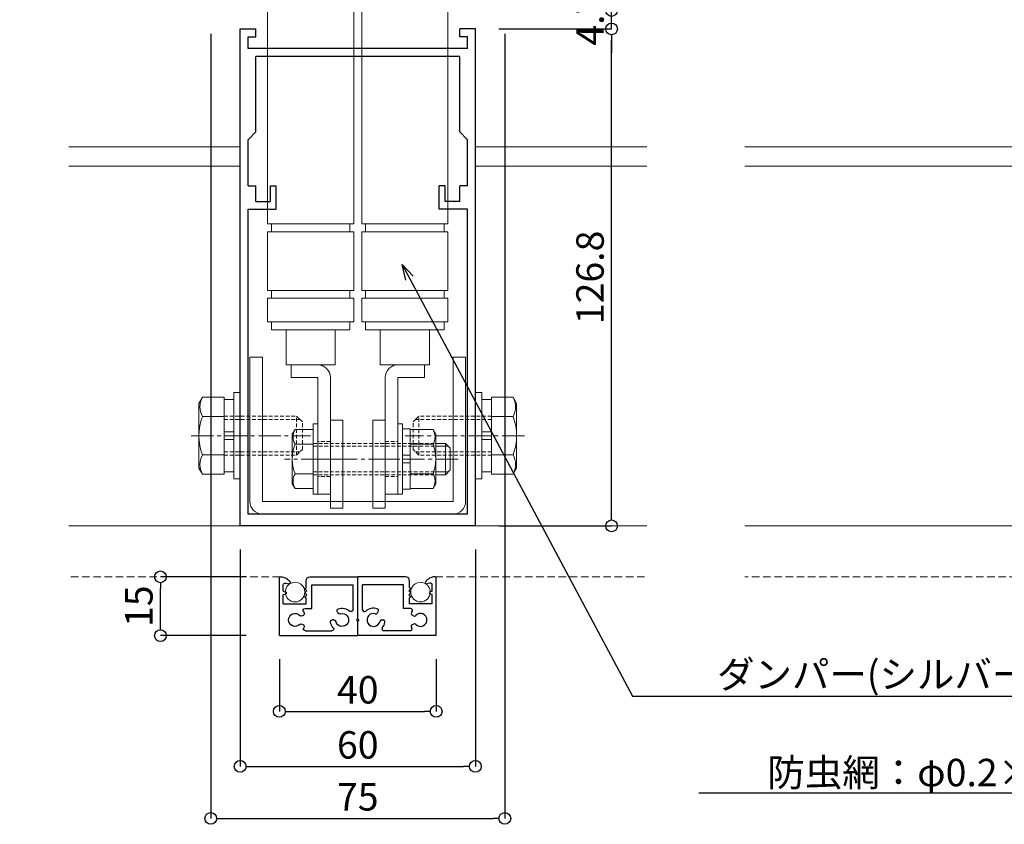
# Model space of a CAD drawing. Units: millimetres. Extents: x -12289 to 22349, y -2748 to 11000.
# Drawn here: x 8714 to 8965, y 6753 to 6959 of the extents above; entities that cross this region are included whole.
import ezdxf
from ezdxf import colors
from ezdxf.entities.mleader import LeaderData, LeaderLine
from ezdxf.math import Vec2, Vec3

# ---------------------------------------------------------------- set-up
doc = ezdxf.new("R2010")
doc.units = ezdxf.units.MM
doc.header["$LTSCALE"] = 0.3
doc.header["$PDMODE"] = 33
doc.header["$PDSIZE"] = 5
for name, pattern in [('CENTER2', [28.575, 19.05, -3.175, 3.175, -3.175]), ('HIDDEN', [9.525, 6.35, -3.175]), ('HIDDEN2', [4.7625, 3.175, -1.5875])]:
    doc.linetypes.add(name, pattern=pattern)
doc.layers.get('0').update_dxf_attribs({"lineweight": 9})
doc.layers.get('Defpoints').update_dxf_attribs({"lineweight": 9})
for name, color, linetype, lineweight in [('St02', 30, 'Continuous', 9), ('テキスト @ 2', 50, 'Continuous', 9), ('パーツ01', 150, 'Continuous', 20), ('パーツ02', 121, 'Continuous', 9), ('ビスボルト', 171, 'Continuous', 9), ('中心線', 210, 'CENTER2', 9), ('型材01', 3, 'Continuous', 25), ('型材02', 71, 'Continuous', 9), ('寸法', 10, 'Continuous', 9), ('寸法 @ 2', 10, 'Continuous', 9)]:
    doc.layers.add(name, color=color, linetype=linetype, lineweight=lineweight)
doc.styles.add('TGK-text', font='txt', dxfattribs={"height": 3.5})
doc.dimstyles.new('T-dim', dxfattribs={"dimtxt": 3.5, "dimasz": 1.5, "dimexe": 0, "dimexo": 3, "dimgap": 1, "dimtad": 1, "dimdec": 1, "dimdsep": 46, "dimtxsty": 'TGK-text', "dimblk": 'DOTBLANK', "dimcen": 0, "dimclrt": 2, "dimazin": 2, "dimtfac": 1, "dimtdec": 1, "dimtix": 1, "dimtmove": 2, "dimatfit": 3, "dimldrblk": 'OPEN30', "dimfxl": 1, "dimtolj": 1, "dimtzin": 0, "dimarcsym": 0})

# ---------------------------------------------------------------- blocks, each defined once
blk = doc.blocks.new('TK-1187')
at = {"layer": '型材01', "linetype": 'ByBlock'}
for p, q in [((-30, 0), (-30, 126.8)), ((-30, 126.8), (-26, 126.8)), ((-26, 124.8), (-26, 126.8)), ((26, 124.8), (26, 126.8)), ((30, 126.8), (26, 126.8)), ((30, 0), (30, 126.8)), ((-28, 121.8), (-28, 124.8)), ((-28, 124.8), (-26, 124.8)), ((28, 124.8), (26, 124.8)), ((28, 121.8), (28, 124.8)), ((28, 121.8), (-28, 121.8)), ((26, 119.8), (-26, 119.8)), ((-26, 100.5), (-26, 119.8)), ((26, 100.5), (26, 119.8)), ((-26, 100.5), (-28, 98.5)), ((26, 100.5), (28, 98.5)), ((-28, 86.8), (-28, 98.5)), ((28, 86.8), (28, 98.5)), ((-28, 86.8), (-26, 86.8)), ((-26, 82.8), (-26, 86.8)), ((-22.3, 82.8), (-22.3, 86.8)), ((-22.3, 86.8), (-20.8, 86.8)), ((-20.8, 80.8), (-20.8, 86.8)), ((20.8, 80.8), (20.8, 86.8)), ((22.3, 86.8), (20.8, 86.8)), ((22.3, 82.8), (22.3, 86.8)), ((26, 82.8), (26, 86.8)), ((28, 86.8), (26, 86.8)), ((-28, 3), (-28, 80.8)), ((-28, 80.8), (-20.8, 80.8)), ((-26, 82.8), (-22.3, 82.8)), ((28, 80.8), (20.8, 80.8)), ((26, 82.8), (22.3, 82.8)), ((28, 3), (28, 80.8)), ((28, 3), (-28, 3)), ((30, 0), (-30, 0))]:
    blk.add_line(p, q, dxfattribs=at)
blk = doc.blocks.new('*U147')
at = {"layer": '中心線', "color": 0, "linetype": 'CENTER2', "transparency": 16777216}
blk.add_line((0, -3.6), (0, 3.6), dxfattribs=at)
blk = doc.blocks.new('*U148')
at = {"layer": '中心線', "color": 0, "linetype": 'CENTER2', "transparency": 16777216}
blk.add_line((0, -3.6), (0, 3.6), dxfattribs=at)
blk = doc.blocks.new('*U146')
at = {"layer": 'パーツ02', "linetype": 'ByBlock'}
for p, q in [((24, 10), (29, 16)), ((90, 16), (29, 16)), ((29, -6), (29, 16)), ((30, -6), (30, 16)), ((90, 16), (90, -6)), ((107, 16), (92, 16)), ((92, 16), (92, -6)), ((107, 16), (107, -6)), ((115, 16), (109, 16)), ((109, 16), (109, -6)), ((115, 16), (115, -6)), ((92, 15), (90, 15)), ((109, 15), (107, 15)), ((117, 15), (115, 15)), ((117, 15), (117, -5)), ((126, 11.25), (117, 11.25)), ((126, -1.25), (126, 11.25)), ((24, 10), (20.8, 10)), ((20.8, 3.2), (20.8, 10)), ((24, 3.2), (24, 10)), ((126, 10), (129.2, 10)), ((129.2, 3.2), (129.2, 10)), ((20.8, 3.2), (-9, 3.2)), ((-9, 0), (-9, 3.2)), ((129.2, 3.2), (159, 3.2)), ((159, 0), (159, 3.2)), ((20.8, 0), (-9, 0)), ((23.15, 1.02), (29, -6)), ((129.2, 0), (159, 0)), ((126, -1.25), (117, -1.25)), ((92, -5), (90, -5)), ((109, -5), (107, -5)), ((117, -5), (115, -5)), ((90, -6), (29, -6)), ((107, -6), (92, -6)), ((115, -6), (109, -6))]:
    blk.add_line(p, q, dxfattribs=at)
at = {"layer": 'パーツ02', "linetype": 'HIDDEN2'}
for p, q in [((-4.5, 0), (-4.5, 3.2)), ((4.5, 0), (4.5, 3.2)), ((145.5, 0), (145.5, 3.2)), ((154.5, 0), (154.5, 3.2))]:
    blk.add_line(p, q, dxfattribs=at)
at = {"layer": 'パーツ02', "linetype": 'ByBlock'}
for centre, start, end in [((20.8, 3.2), 270, 0), ((129.2, 3.2), 180, 270)]:
    blk.add_arc(centre, 3.2, start, end, dxfattribs=at)
at = {"layer": '中心線', "linetype": 'CENTER2'}
for name, p in [('*U147', (0, 1.6)), ('*U148', (150, 1.6))]:
    blk.add_blockref(name, p, dxfattribs=at)
blk = doc.blocks.new('*U150')
at = {"layer": '中心線', "color": 0, "linetype": 'CENTER2', "transparency": 16777216}
blk.add_line((0, -3.6), (0, 3.6), dxfattribs=at)
blk = doc.blocks.new('*U151')
at = {"layer": '中心線', "color": 0, "linetype": 'CENTER2', "transparency": 16777216}
blk.add_line((0, -3.6), (0, 3.6), dxfattribs=at)
blk = doc.blocks.new('*U149')
at = {"layer": 'パーツ02', "linetype": 'ByBlock'}
for p, q in [((24, 10), (29, 16)), ((90, 16), (29, 16)), ((29, -6), (29, 16)), ((30, -6), (30, 16)), ((90, 16), (90, -6)), ((107, 16), (92, 16)), ((92, 16), (92, -6)), ((107, 16), (107, -6)), ((115, 16), (109, 16)), ((109, 16), (109, -6)), ((115, 16), (115, -6)), ((92, 15), (90, 15)), ((109, 15), (107, 15)), ((117, 15), (115, 15)), ((117, 15), (117, -5)), ((126, 11.25), (117, 11.25)), ((126, -1.25), (126, 11.25)), ((24, 10), (20.8, 10)), ((20.8, 3.2), (20.8, 10)), ((24, 3.2), (24, 10)), ((126, 10), (129.2, 10)), ((129.2, 3.2), (129.2, 10)), ((20.8, 3.2), (-9, 3.2)), ((-9, 0), (-9, 3.2)), ((129.2, 3.2), (159, 3.2)), ((159, 0), (159, 3.2)), ((20.8, 0), (-9, 0)), ((23.15, 1.02), (29, -6)), ((129.2, 0), (159, 0)), ((126, -1.25), (117, -1.25)), ((92, -5), (90, -5)), ((109, -5), (107, -5)), ((117, -5), (115, -5)), ((90, -6), (29, -6)), ((107, -6), (92, -6)), ((115, -6), (109, -6))]:
    blk.add_line(p, q, dxfattribs=at)
at = {"layer": 'パーツ02', "linetype": 'HIDDEN2'}
for p, q in [((-4.5, 0), (-4.5, 3.2)), ((4.5, 0), (4.5, 3.2)), ((145.5, 0), (145.5, 3.2)), ((154.5, 0), (154.5, 3.2))]:
    blk.add_line(p, q, dxfattribs=at)
at = {"layer": 'パーツ02', "linetype": 'ByBlock'}
for centre, start, end in [((20.8, 3.2), 270, 0), ((129.2, 3.2), 180, 270)]:
    blk.add_arc(centre, 3.2, start, end, dxfattribs=at)
at = {"layer": '中心線', "linetype": 'CENTER2'}
for name, p in [('*U150', (0, 1.6)), ('*U151', (150, 1.6))]:
    blk.add_blockref(name, p, dxfattribs=at)
blk = doc.blocks.new('*U152')
at = {"layer": 'ビスボルト', "linetype": 'ByBlock'}
for p, q in [((-1.2, -9), (-1.2, 9)), ((-1.2, 9), (0, 9)), ((0, -9), (0, 9)), ((20.4, -9), (20.4, 9)), ((20.4, 9), (21.6, 9)), ((21.6, -9), (21.6, 9)), ((21.6, 1), (21.6, 7.7)), ((21.6, 7.7), (23.6, 7.7)), ((23.6, 7.7), (23.6, 1)), ((-5.8, 7.51), (-6.5, 6.3)), ((-6.5, 6.3), (-6.5, -6.3)), ((-1.2, 7.51), (-5.8, 7.51)), ((23.6, 7.51), (29.4, 7.51)), ((29.4, 7.51), (30.1, 6.3)), ((30.1, 6.3), (30.1, -6.3)), ((-1.2, 3.75), (-5.8, 3.75)), ((23.6, 3.75), (29.4, 3.75)), ((30.1, 4), (32.6, 4)), ((30.1, 3.25), (33.35, 3.25)), ((32.6, 4), (32.6, -4)), ((32.6, 4), (33.8, 2.8)), ((33.8, 2.8), (33.8, -2.8)), ((23.6, 1), (21.6, 1)), ((21.6, 1), (21.6, -1)), ((23.6, 1), (23.6, -1)), ((21.6, -1), (21.6, -7.7)), ((23.6, -1), (21.6, -1)), ((23.6, -7.7), (23.6, -1)), ((-1.2, -3.75), (-5.8, -3.75)), ((23.6, -3.75), (29.4, -3.75)), ((30.1, -3.25), (33.35, -3.25)), ((30.1, -4), (32.6, -4)), ((32.6, -4), (33.8, -2.8)), ((-5.8, -7.51), (-6.5, -6.3)), ((-1.2, -7.51), (-5.8, -7.51)), ((23.6, -7.51), (29.4, -7.51)), ((29.4, -7.51), (30.1, -6.3)), ((-1.2, -9), (0, -9)), ((20.4, -9), (21.6, -9)), ((21.6, -7.7), (23.6, -7.7))]:
    blk.add_line(p, q, dxfattribs=at)
at = {"layer": 'ビスボルト', "linetype": 'ByBlock', "ltscale": 0.3}
for p, q in [((-1.2, -7.51), (-1.2, 7.51)), ((23.6, -7.51), (23.6, 7.51))]:
    blk.add_line(p, q, dxfattribs=at)
at = {"layer": 'ビスボルト', "linetype": 'HIDDEN2'}
for p, q in [((-1.2, 4), (30.1, 4)), ((-1.2, 3.25), (30.1, 3.25)), ((-1.2, -3.25), (30.1, -3.25)), ((-1.2, -4), (30.1, -4))]:
    blk.add_line(p, q, dxfattribs=at)
at = {"layer": 'ビスボルト', "linetype": 'ByBlock'}
for centre, radius, start, end in [((-2.55, 5.63), 3.75, 150, 210), ((26.15, 5.63), 3.75, 330, 30), ((3.96, 0), 10.46, 158.9856, 201.0144), ((19.64, 0), 10.46, 338.9856, 21.0144), ((-2.55, -5.63), 3.75, 150, 210), ((26.15, -5.63), 3.75, 330, 30)]:
    blk.add_arc(centre, radius, start, end, dxfattribs=at)
at = {"layer": '中心線'}
blk.add_line((35.8, 0), (-8.5, 0), dxfattribs=at)
blk = doc.blocks.new('*U145')
at = {"layer": 'ビスボルト', "linetype": 'ByBlock'}
for p, q in [((-1.2, -9), (-1.2, 9)), ((-1.2, 9), (0, 9)), ((0, -9), (0, 9)), ((20.4, -9), (20.4, 9)), ((20.4, 9), (21.6, 9)), ((21.6, -9), (21.6, 9)), ((21.6, 1), (21.6, 7.7)), ((21.6, 7.7), (23.6, 7.7)), ((23.6, 7.7), (23.6, 1)), ((-5.8, 7.51), (-6.5, 6.3)), ((-6.5, 6.3), (-6.5, -6.3)), ((-1.2, 7.51), (-5.8, 7.51)), ((23.6, 7.51), (29.4, 7.51)), ((29.4, 7.51), (30.1, 6.3)), ((30.1, 6.3), (30.1, -6.3)), ((-1.2, 3.75), (-5.8, 3.75)), ((23.6, 3.75), (29.4, 3.75)), ((30.1, 4), (32.6, 4)), ((30.1, 3.25), (33.35, 3.25)), ((32.6, 4), (32.6, -4)), ((32.6, 4), (33.8, 2.8)), ((33.8, 2.8), (33.8, -2.8)), ((23.6, 1), (21.6, 1)), ((21.6, 1), (21.6, -1)), ((23.6, 1), (23.6, -1)), ((21.6, -1), (21.6, -7.7)), ((23.6, -1), (21.6, -1)), ((23.6, -7.7), (23.6, -1)), ((-1.2, -3.75), (-5.8, -3.75)), ((23.6, -3.75), (29.4, -3.75)), ((30.1, -3.25), (33.35, -3.25)), ((30.1, -4), (32.6, -4)), ((32.6, -4), (33.8, -2.8)), ((-5.8, -7.51), (-6.5, -6.3)), ((-1.2, -7.51), (-5.8, -7.51)), ((23.6, -7.51), (29.4, -7.51)), ((29.4, -7.51), (30.1, -6.3)), ((-1.2, -9), (0, -9)), ((20.4, -9), (21.6, -9)), ((21.6, -7.7), (23.6, -7.7))]:
    blk.add_line(p, q, dxfattribs=at)
at = {"layer": 'ビスボルト', "linetype": 'ByBlock', "ltscale": 0.3}
for p, q in [((-1.2, -7.51), (-1.2, 7.51)), ((23.6, -7.51), (23.6, 7.51))]:
    blk.add_line(p, q, dxfattribs=at)
at = {"layer": 'ビスボルト', "linetype": 'HIDDEN2'}
for p, q in [((-1.2, 4), (30.1, 4)), ((-1.2, 3.25), (30.1, 3.25)), ((-1.2, -3.25), (30.1, -3.25)), ((-1.2, -4), (30.1, -4))]:
    blk.add_line(p, q, dxfattribs=at)
at = {"layer": 'ビスボルト', "linetype": 'ByBlock'}
for centre, radius, start, end in [((-2.55, 5.63), 3.75, 150, 210), ((26.15, 5.63), 3.75, 330, 30), ((3.96, 0), 10.46, 158.9856, 201.0144), ((19.64, 0), 10.46, 338.9856, 21.0144), ((-2.55, -5.63), 3.75, 150, 210), ((26.15, -5.63), 3.75, 330, 30)]:
    blk.add_arc(centre, radius, start, end, dxfattribs=at)
at = {"layer": '中心線'}
blk.add_line((35.8, 0), (-8.5, 0), dxfattribs=at)
blk = doc.blocks.new('M10W')
at = {"layer": 'ビスボルト', "linetype": 'ByBlock'}
for p, q in [((0, -11), (0, 11)), ((1.6, 11), (0, 11)), ((1.6, -11), (1.6, 11)), ((1.6, -11), (0, -11))]:
    blk.add_line(p, q, dxfattribs=at)
blk = doc.blocks.new('M10SW')
at = {"layer": 'ビスボルト', "linetype": 'ByBlock'}
for p, q in [((0, 1), (0, 9.2)), ((2.5, 9.2), (0, 9.2)), ((2.5, 1), (2.5, 9.2)), ((0, 1), (2.5, 1)), ((0, 1), (0, -1)), ((2.5, 1), (2.5, -1)), ((0, -1), (2.5, -1)), ((0, -9.2), (0, -1)), ((2.5, -9.2), (2.5, -1)), ((0, -9.2), (2.5, -9.2))]:
    blk.add_line(p, q, dxfattribs=at)
blk = doc.blocks.new('*U95')
at = {"layer": 'ビスボルト', "linetype": 'ByBlock'}
for p, q in [((-9.6, 9.81), (-10.5, 8.25)), ((-10.5, 8.25), (-10.5, -8.25)), ((-4.1, 9.81), (-9.6, 9.81)), ((-4.1, 4.91), (-9.6, 4.91)), ((-4.1, -4.91), (-9.6, -4.91)), ((14.4, -5), (15.9, -3.5)), ((-9.6, -9.81), (-10.5, -8.25)), ((-4.1, -9.81), (-9.6, -9.81))]:
    blk.add_line(p, q, dxfattribs=at)
at = {"layer": 'ビスボルト', "linetype": 'ByBlock', "ltscale": 0.3}
blk.add_line((-4.1, -9.81), (-4.1, 9.81), dxfattribs=at)
at = {"layer": 'ビスボルト', "linetype": 'HIDDEN2'}
for p, q in [((-4.1, 5), (14.4, 5)), ((-4.1, 4.1), (15.3, 4.1)), ((14.4, 5), (15.9, 3.5)), ((14.4, 5), (14.4, -5)), ((15.9, 3.5), (15.9, -3.5)), ((-4.1, -4.1), (15.3, -4.1)), ((-4.1, -5), (14.4, -5))]:
    blk.add_line(p, q, dxfattribs=at)
at = {"layer": 'ビスボルト', "linetype": 'ByBlock'}
for centre, radius, start, end in [((-5.35, 7.36), 4.91, 150, 210), ((3.28, 0), 13.78, 159.136, 200.864), ((-5.35, -7.36), 4.91, 150, 210)]:
    blk.add_arc(centre, radius, start, end, dxfattribs=at)
at = {"layer": '中心線', "linetype": 'CENTER2'}
blk.add_line((-12.5, 0), (17.9, 0), dxfattribs=at)
at = {"layer": 'ビスボルト'}
for name, p in [('M10W', (-1.6, 0)), ('M10SW', (-4.1, 0))]:
    blk.add_blockref(name, p, dxfattribs=at)
blk = doc.blocks.new('A$Cdf849cbe')
at = {"layer": 'St02'}
for points in [[(19.02, 27.34), (19.02, 64.14, 0.414214), (15.82, 67.34), (-32.78, 67.34, 0.414214), (-35.98, 64.14), (-35.98, 27.34), (-32.78, 27.34), (-32.78, 64.14), (15.82, 64.14), (15.82, 27.34)], [(19.02, -70.76), (19.02, -107.56, -0.414214), (15.82, -110.76), (-32.78, -110.76, -0.414214), (-35.98, -107.56), (-35.98, -70.76), (-32.78, -70.76), (-32.78, -107.56), (15.82, -107.56), (15.82, -70.76)]]:
    blk.add_lwpolyline(points, format="xyb", close=True, dxfattribs=at)
for points in [[(-15.48, 43.34), (-12.28, 43.34), (-12.28, 65.84), (-15.48, 65.84)], [(-1.48, 43.34), (-4.68, 43.34), (-4.68, 65.84), (-1.48, 65.84)], [(-15.48, -86.76), (-12.28, -86.76), (-12.28, -109.26), (-15.48, -109.26)], [(-1.48, -86.76), (-4.68, -86.76), (-4.68, -109.26), (-1.48, -109.26)]]:
    blk.add_lwpolyline(points, close=True, dxfattribs=at)
at = {"layer": 'パーツ02', "xscale": -1, "rotation": 89.99999999999991}
blk.add_blockref('*U149', (-15.48, 53.29), dxfattribs=at)
at = {"layer": 'パーツ02', "rotation": 270}
blk.add_blockref('*U146', (-1.48, 53.29), dxfattribs=at)
at = {"layer": 'ビスボルト'}
for name, p in [('*U152', (-18.68, 53.29)), ('*U95', (-38.48, 47.34)), ('*U145', (-18.68, -96.71))]:
    blk.add_blockref(name, p, dxfattribs=at)
at = {"layer": 'ビスボルト', "xscale": -1}
blk.add_blockref('*U95', (21.52, 47.34), dxfattribs=at)
at = {"layer": 'ビスボルト', "xscale": -1, "rotation": 180}
blk.add_blockref('*U95', (-38.48, -90.76), dxfattribs=at)
at = {"layer": 'ビスボルト', "rotation": 180}
blk.add_blockref('*U95', (21.52, -90.76), dxfattribs=at)
blk = doc.blocks.new('_DotBlank')
at = {"color": 0, "linetype": 'ByBlock', "lineweight": -2}
blk.add_line((-0.5, 0), (-1, 0), dxfattribs=at)
blk.add_circle((0, 0), 0.5, dxfattribs=at)
blk = doc.blocks.new('*D339')
at = {"layer": 'Defpoints', "color": 0, "transparency": 16777216}
for p in [(9345.07, 7446.26), (8255.07, 6836.66), (9345.07, 6836.66)]:
    blk.add_point(p, dxfattribs=at)
at = {"layer": '寸法', "color": 0, "lineweight": -2, "transparency": 16777216}
for p, q in [((8255.07, 6842.66), (8255.07, 7446.26)), ((8258.07, 7446.26), (9342.07, 7446.26)), ((9345.07, 6842.66), (9345.07, 7446.26))]:
    blk.add_line(p, q, dxfattribs=at)
at = {"layer": '寸法', "color": 0, "lineweight": -2, "transparency": 16777216, "xscale": 3, "yscale": 3, "zscale": 3, "rotation": 180}
blk.add_blockref('_DotBlank', (8255.07, 7446.26), dxfattribs=at)
at = {"layer": '寸法', "color": 0, "lineweight": -2, "transparency": 16777216, "xscale": 3, "yscale": 3, "zscale": 3}
blk.add_blockref('_DotBlank', (9345.07, 7446.26), dxfattribs=at)
at = {"layer": '寸法', "color": 2, "transparency": 16777216, "insert": (8800.07, 7452.38), "char_height": 7, "attachment_point": 5, "style": 'TGK-text'}
blk.add_mtext('\\A1;本体外形寸法', dxfattribs=at)
blk = doc.blocks.new('_Open30')
at = {"color": 0, "linetype": 'ByBlock', "lineweight": -2}
for p, q in [((-1, 0.268), (0, 0)), ((0, 0), (-1, -0.268)), ((0, 0), (-1, 0))]:
    blk.add_line(p, q, dxfattribs=at)
blk = doc.blocks.new('*D341')
at = {"layer": 'Defpoints', "color": 0, "transparency": 16777216}
for p in [(9185.07, 7402.74), (8415.07, 6813.56), (9185.07, 6813.56)]:
    blk.add_point(p, dxfattribs=at)
at = {"layer": '寸法', "color": 0, "lineweight": -2, "transparency": 16777216}
for p, q in [((8415.07, 6819.56), (8415.07, 7402.74)), ((8418.07, 7402.74), (9182.07, 7402.74)), ((9185.07, 6819.56), (9185.07, 7402.74))]:
    blk.add_line(p, q, dxfattribs=at)
at = {"layer": '寸法', "color": 0, "lineweight": -2, "transparency": 16777216, "xscale": 3, "yscale": 3, "zscale": 3, "rotation": 180}
blk.add_blockref('_DotBlank', (8415.07, 7402.74), dxfattribs=at)
at = {"layer": '寸法', "color": 0, "lineweight": -2, "transparency": 16777216, "xscale": 3, "yscale": 3, "zscale": 3}
blk.add_blockref('_DotBlank', (9185.07, 7402.74), dxfattribs=at)
at = {"layer": '寸法', "color": 2, "transparency": 16777216, "insert": (8800.07, 7408.86), "char_height": 7, "attachment_point": 5, "style": 'TGK-text'}
blk.add_mtext('\\A1;有効開口寸法', dxfattribs=at)
blk = doc.blocks.new('*D370')
at = {"layer": 'Defpoints', "color": 0, "transparency": 16777216}
for p in [(8830.07, 6956.36), (8864.8, 6956.36), (8830.07, 6829.56)]:
    blk.add_point(p, dxfattribs=at)
at = {"layer": '寸法', "color": 0, "lineweight": -2, "transparency": 16777216}
for p, q in [((8836.07, 6956.36), (8864.8, 6956.36)), ((8864.8, 6832.56), (8864.8, 6953.36)), ((8836.07, 6829.56), (8864.8, 6829.56))]:
    blk.add_line(p, q, dxfattribs=at)
at = {"layer": '寸法', "color": 0, "lineweight": -2, "transparency": 16777216, "xscale": 3, "yscale": 3, "zscale": 3}
for p, rotation in [((8864.8, 6956.36), 90), ((8864.8, 6829.56), 270)]:
    blk.add_blockref('_DotBlank', p, dxfattribs=dict(at, rotation=rotation))
at = {"layer": '寸法', "color": 2, "transparency": 16777216, "insert": (8859.3, 6892.96), "char_height": 7, "attachment_point": 5, "rotation": 90, "style": 'TGK-text'}
blk.add_mtext('\\A1;126.8', dxfattribs=at)
blk = doc.blocks.new('*D371')
at = {"layer": 'Defpoints', "color": 0, "transparency": 16777216}
for p in [(8837.57, 6961.06), (8864.8, 6961.06), (8830.07, 6956.36)]:
    blk.add_point(p, dxfattribs=at)
at = {"layer": '寸法', "color": 0, "lineweight": -2, "transparency": 16777216}
for p, q in [((8864.8, 6964.06), (8864.8, 6967.06)), ((8843.57, 6961.06), (8864.8, 6961.06)), ((8864.8, 6956.36), (8864.8, 6961.06)), ((8836.07, 6956.36), (8864.8, 6956.36)), ((8864.8, 6953.36), (8864.8, 6950.36))]:
    blk.add_line(p, q, dxfattribs=at)
at = {"layer": '寸法', "color": 0, "lineweight": -2, "transparency": 16777216, "xscale": 3, "yscale": 3, "zscale": 3}
for p, rotation in [((8864.8, 6961.06), 270), ((8864.8, 6956.36), 90)]:
    blk.add_blockref('_DotBlank', p, dxfattribs=dict(at, rotation=rotation))
at = {"layer": '寸法', "color": 2, "transparency": 16777216, "insert": (8859.3, 6958.71), "char_height": 7, "attachment_point": 5, "rotation": 90, "style": 'TGK-text'}
blk.add_mtext('\\A1;4.7', dxfattribs=at)
blk = doc.blocks.new('*D332')
at = {"layer": 'Defpoints', "color": 0, "transparency": 16777216}
for p in [(8762.57, 6961.06), (8837.57, 6961.06), (8837.57, 6754.92)]:
    blk.add_point(p, dxfattribs=at)
at = {"layer": '寸法', "color": 0, "lineweight": -2, "transparency": 16777216}
for p, q in [((8762.57, 6955.06), (8762.57, 6754.92)), ((8837.57, 6955.06), (8837.57, 6754.92)), ((8765.57, 6754.92), (8834.57, 6754.92))]:
    blk.add_line(p, q, dxfattribs=at)
at = {"layer": '寸法', "color": 0, "lineweight": -2, "transparency": 16777216, "xscale": 3, "yscale": 3, "zscale": 3, "rotation": 180}
blk.add_blockref('_DotBlank', (8762.57, 6754.92), dxfattribs=at)
at = {"layer": '寸法', "color": 0, "lineweight": -2, "transparency": 16777216, "xscale": 3, "yscale": 3, "zscale": 3}
blk.add_blockref('_DotBlank', (8837.57, 6754.92), dxfattribs=at)
at = {"layer": '寸法', "color": 2, "transparency": 16777216, "insert": (8800.07, 6760.42), "char_height": 7, "attachment_point": 5, "style": 'TGK-text'}
blk.add_mtext('\\A1;75', dxfattribs=at)
blk = doc.blocks.new('*D333')
at = {"layer": 'Defpoints', "color": 0, "transparency": 16777216}
for p in [(8770.07, 6829.56), (8830.07, 6829.56), (8830.07, 6768.19)]:
    blk.add_point(p, dxfattribs=at)
at = {"layer": '寸法', "color": 0, "lineweight": -2, "transparency": 16777216}
for p, q in [((8770.07, 6823.56), (8770.07, 6768.19)), ((8830.07, 6823.56), (8830.07, 6768.19)), ((8773.07, 6768.19), (8827.07, 6768.19))]:
    blk.add_line(p, q, dxfattribs=at)
at = {"layer": '寸法', "color": 0, "lineweight": -2, "transparency": 16777216, "xscale": 3, "yscale": 3, "zscale": 3, "rotation": 180}
blk.add_blockref('_DotBlank', (8770.07, 6768.19), dxfattribs=at)
at = {"layer": '寸法', "color": 0, "lineweight": -2, "transparency": 16777216, "xscale": 3, "yscale": 3, "zscale": 3}
blk.add_blockref('_DotBlank', (8830.07, 6768.19), dxfattribs=at)
at = {"layer": '寸法', "color": 2, "transparency": 16777216, "insert": (8800.07, 6773.69), "char_height": 7, "attachment_point": 5, "style": 'TGK-text'}
blk.add_mtext('\\A1;60', dxfattribs=at)
blk = doc.blocks.new('*D334')
at = {"layer": 'Defpoints', "color": 0, "transparency": 16777216}
for p in [(8780.07, 6801.56), (8820.07, 6801.56), (8820.07, 6782.23)]:
    blk.add_point(p, dxfattribs=at)
at = {"layer": '寸法', "color": 0, "lineweight": -2, "transparency": 16777216}
for p, q in [((8780.07, 6795.56), (8780.07, 6782.23)), ((8820.07, 6795.56), (8820.07, 6782.23)), ((8783.07, 6782.23), (8817.07, 6782.23))]:
    blk.add_line(p, q, dxfattribs=at)
at = {"layer": '寸法', "color": 0, "lineweight": -2, "transparency": 16777216, "xscale": 3, "yscale": 3, "zscale": 3, "rotation": 180}
blk.add_blockref('_DotBlank', (8780.07, 6782.23), dxfattribs=at)
at = {"layer": '寸法', "color": 0, "lineweight": -2, "transparency": 16777216, "xscale": 3, "yscale": 3, "zscale": 3}
blk.add_blockref('_DotBlank', (8820.07, 6782.23), dxfattribs=at)
at = {"layer": '寸法', "color": 2, "transparency": 16777216, "insert": (8800.07, 6787.73), "char_height": 7, "attachment_point": 5, "style": 'TGK-text'}
blk.add_mtext('\\A1;40', dxfattribs=at)
blk = doc.blocks.new('*D335')
at = {"layer": 'Defpoints', "color": 0, "transparency": 16777216}
for p in [(8749.74, 6816.56), (8777.57, 6816.56), (8777.57, 6801.56)]:
    blk.add_point(p, dxfattribs=at)
at = {"layer": '寸法', "color": 0, "lineweight": -2, "transparency": 16777216}
for p, q in [((8771.57, 6816.56), (8749.74, 6816.56)), ((8749.74, 6804.56), (8749.74, 6813.56)), ((8771.57, 6801.56), (8749.74, 6801.56))]:
    blk.add_line(p, q, dxfattribs=at)
at = {"layer": '寸法', "color": 0, "lineweight": -2, "transparency": 16777216, "xscale": 3, "yscale": 3, "zscale": 3}
for p, rotation in [((8749.74, 6816.56), 90), ((8749.74, 6801.56), 270)]:
    blk.add_blockref('_DotBlank', p, dxfattribs=dict(at, rotation=rotation))
at = {"layer": '寸法', "color": 2, "transparency": 16777216, "insert": (8744.24, 6809.06), "char_height": 7, "attachment_point": 5, "rotation": 90, "style": 'TGK-text'}
blk.add_mtext('\\A1;15', dxfattribs=at)
blk = doc.blocks.new('TK-1178-YA')
at = {"layer": '型材01', "linetype": 'ByBlock'}
for p, q in [((0, 4.3), (0, 15)), ((12.2, 15), (0, 15)), ((1.2, 6.64), (1.2, 13)), ((11.7, 13), (1.2, 13)), ((11.7, 6.9), (11.7, 13)), ((13.2, 12.2), (13.2, 14)), ((18.37, 13.41), (17.58, 13.2)), ((19, 11.35), (19, 12.93)), ((20, 0), (20, 14.7)), ((13.5, 11.9), (13, 11.4)), ((13, 11.4), (13.5, 10.9)), ((13.5, 10.9), (13, 10.4)), ((13, 10.4), (13.5, 9.9)), ((13.5, 11.9), (13.2, 12.2)), ((19, 11.35), (18.42, 11.19)), ((19, 10.45), (18.42, 10.61)), ((19, 8.1), (19, 10.45)), ((13.5, 9.9), (13.2, 9.6)), ((13.2, 8.1), (13.2, 9.6)), ((19, 8.1), (13.2, 8.1)), ((5.05, 5.81), (5.22, 6.12)), ((13.46, 6.9), (11.7, 6.9)), ((14.19, 5.05), (13.88, 5.22)), ((0, 4.3), (0.3, 4)), ((0.3, 4), (0, 3.7)), ((0, 0), (0, 3.7)), ((6.09, 4), (6.45, 4)), ((14.19, 2.95), (13.88, 2.78)), ((20, 0), (0, 0)), ((13.36, 1.2), (6.64, 1.2))]:
    blk.add_line(p, q, dxfattribs=at)
for centre, radius, start, end in [((12.2, 14), 1, 0, 90), ((17.5, 13.49), 0.3, 146.5354, 285), ((19.75, 12), 3, 91.1123, 146.5354), ((18.5, 12.93), 0.5, 0, 105), ((19.7, 14.7), 0.3, 0, 91.1123), ((18.5, 10.9), 0.3, 105.5014, 254.4986), ((1.7, 6.64), 0.5, 180, 311.0823), ((4, 4), 3, 71.537, 131.0823), ((4, 4), 1.65, 73.4477, 346.5523), ((4.61, 6.06), 0.5, 253.4477, 330), ((4.79, 6.37), 0.5, 330, 71.537), ((13.46, 6.4), 0.5, 312.0772, 90), ((14.13, 5.66), 0.5, 132.0772, 240), ((14.44, 5.48), 0.5, 240, 316.5523), ((16, 4), 1.65, 223.4477, 136.5523), ((6.09, 3.5), 0.5, 90, 166.5523), ((4, 4), 3, 318.9177, 348.463), ((6.45, 3.5), 0.5, 348.463, 90), ((14.13, 2.34), 0.5, 120, 219.9592), ((14.44, 2.52), 0.5, 43.4477, 120), ((6.64, 1.7), 0.5, 138.9177, 270), ((13.36, 1.7), 0.5, 270, 39.9592)]:
    blk.add_arc(centre, radius, start, end, dxfattribs=at)

msp = doc.modelspace()

# ---------------------------------------------------------------- linework, layer by layer
at = {"layer": 'パーツ01', "linetype": 'HIDDEN'}
for points in [[(8782.99, 6814.92, 0.287617), (8780.26, 6816.56), (8726.34, 6816.56)], [(8817.14, 6814.92, -0.287617), (8819.87, 6816.56), (8873.8, 6816.56)], [(9190.99, 6814.92, 0.287617), (9188.26, 6816.56), (8898.8, 6816.56)]]:
    msp.add_lwpolyline(points, format="xyb", dxfattribs=at)
at = {"layer": 'パーツ01'}
for centre in [(8784.07, 6812.66), (8816.07, 6812.66)]:
    msp.add_circle(centre, 2.5, dxfattribs=at)
at = {"layer": '型材02'}
for p, q in [((8726.34, 6926.31), (8770.07, 6926.31)), ((8830.07, 6926.31), (8873.8, 6926.31)), ((8898.8, 6926.31), (9219.07, 6926.31)), ((8770.07, 6921.31), (8726.34, 6921.31)), ((8873.8, 6921.31), (8830.07, 6921.31)), ((9219.07, 6921.31), (8898.8, 6921.31)), ((8726.34, 6829.56), (8873.8, 6829.56)), ((8898.8, 6829.56), (9215.07, 6829.56))]:
    msp.add_line(p, q, dxfattribs=at)

# ---------------------------------------------------------------- block references
at = {"layer": 'St02'}
msp.add_blockref('A$Cdf849cbe', (8808.55, 6943.33), dxfattribs=at)
at = {"layer": '型材01'}
for name, p in [('TK-1187', (8800.07, 6829.56)), ('TK-1178-YA', (8800.07, 6801.56))]:
    msp.add_blockref(name, p, dxfattribs=at)
at = {"layer": '型材01', "xscale": -1}
msp.add_blockref('TK-1178-YA', (8800.07, 6801.56), dxfattribs=at)

# ---------------------------------------------------------------- dimensions: what is measured, and where the dimension line sits
at = {"layer": '寸法 @ 2'}
for base, p1, p2, text, picture, middle in [((9345.07, 7446.26), (8255.07, 6836.66), (9345.07, 6836.66), '本体外形寸法', '*D339', (8800.07, 7452.38)), ((9185.07, 7402.74), (8415.07, 6813.56), (9185.07, 6813.56), '有効開口寸法', '*D341', (8800.07, 7408.86))]:
    dim = msp.add_linear_dim(base=base, p1=p1, p2=p2, text=text, dimstyle='T-dim', override={"dimscale": 2, "dimtix": 1, "dimtofl": 1, "dimtmove": 2, "dimatfit": 3}, dxfattribs=at)
    dim.commit()
    dim.dimension.update_dxf_attribs({"geometry": picture, "text_midpoint": middle})
for base, p1, p2, picture, middle in [((8864.8, 6961.06), (8830.07, 6956.36), (8837.57, 6961.06), '*D371', (8859.3, 6958.71)), ((8864.8, 6956.36), (8830.07, 6829.56), (8830.07, 6956.36), '*D370', (8859.3, 6892.96)), ((8749.74, 6816.56), (8777.57, 6801.56), (8777.57, 6816.56), '*D335', (8744.24, 6809.06))]:
    dim = msp.add_linear_dim(base=base, p1=p1, p2=p2, angle=90, dimstyle='T-dim', override={"dimscale": 2, "dimtix": 1, "dimtofl": 1, "dimtmove": 2, "dimatfit": 3}, dxfattribs=at)
    dim.commit()
    dim.dimension.update_dxf_attribs({"geometry": picture, "text_midpoint": middle})
for base, p1, p2, picture, middle in [((8837.57, 6754.92), (8762.57, 6961.06), (8837.57, 6961.06), '*D332', (8800.07, 6760.42)), ((8830.07, 6768.19), (8770.07, 6829.56), (8830.07, 6829.56), '*D333', (8800.07, 6773.69)), ((8820.07, 6782.23), (8780.07, 6801.56), (8820.07, 6801.56), '*D334', (8800.07, 6787.73))]:
    dim = msp.add_linear_dim(base=base, p1=p1, p2=p2, dimstyle='T-dim', override={"dimscale": 2, "dimtix": 1, "dimtofl": 1, "dimtmove": 2, "dimatfit": 3}, dxfattribs=at)
    dim.commit()
    dim.dimension.update_dxf_attribs({"geometry": picture, "text_midpoint": middle})

# ---------------------------------------------------------------- leaders
at = {"layer": 'テキスト @ 2'}
ml = msp.add_multileader_mtext('Standard', dxfattribs=at)
ml.set_content('ダンパー(シルバー色)', color=2, style='TGK-text')
ml.set_leader_properties()
ml.set_arrow_properties(name='OPEN30')
ml.build(insert=Vec2(0, 0))
ml.multileader.update_dxf_attribs({"text_left_attachment_type": 5, "text_right_attachment_type": 5, "dogleg_length": 3, "scale": 2})
ctx = ml.context
ctx.base_point, ctx.scale, ctx.char_height, ctx.landing_gap_size, ctx.plane_origin = Vec3(8891.53, 6786.12), 2, 7, 0.18, Vec3(8811.37, 6896.27)
ctx.left_attachment, ctx.right_attachment = 5, 5
notes = []
notes.append((ctx, [(1, (1, 1, 0), (8870.13, 6786.12), (1, 0), 21.4, [(0, [(8811.37, 6896.27)], 0, [])])]))
ctx.mtext.insert, ctx.mtext.flow_direction = Vec3(8891.71, 6795.16), 5
ml = msp.add_multileader_mtext('Standard', dxfattribs=at)
ml.set_content('防虫網：φ0.2×20メッシュ（SUS）', color=2, style='TGK-text')
ml.set_leader_properties()
ml.set_arrow_properties(name='OPEN30')
ml.build(insert=Vec2(0, 0))
ml.multileader.update_dxf_attribs({"text_left_attachment_type": 5, "text_right_attachment_type": 5, "dogleg_length": 3, "scale": 2})
ctx = ml.context
ctx.base_point, ctx.scale, ctx.char_height, ctx.landing_gap_size, ctx.plane_origin = Vec3(8904.37, 6761.4), 2, 7, 0.18, Vec3(9088, 6816.62)
ctx.left_attachment, ctx.right_attachment = 5, 5
notes.append((ctx, [(0, (1, 1, 0), (9057.04, 6761.4), (-1, 0), 13.83, [(0, [(9088, 6816.62)], 0, [])])]))
ctx.mtext.insert, ctx.mtext.flow_direction = Vec3(8904.55, 6770.12), 5
for ctx, leaders in notes:
    for number, flags, end, landing, length, lines in leaders:
        leader = LeaderData()
        leader.index, (leader.has_last_leader_line, leader.has_dogleg_vector, leader.attachment_direction) = number, flags
        leader.last_leader_point, leader.dogleg_vector, leader.dogleg_length = Vec3(end), Vec3(landing), length
        for number, points, colour, breaks in lines:
            line = LeaderLine()
            line.index, line.vertices, line.color, line.breaks = number, Vec3.list(points), colors.encode_raw_color(colour), breaks
            leader.lines.append(line)
        ctx.leaders.append(leader)

doc.saveas('drawing.dxf')
